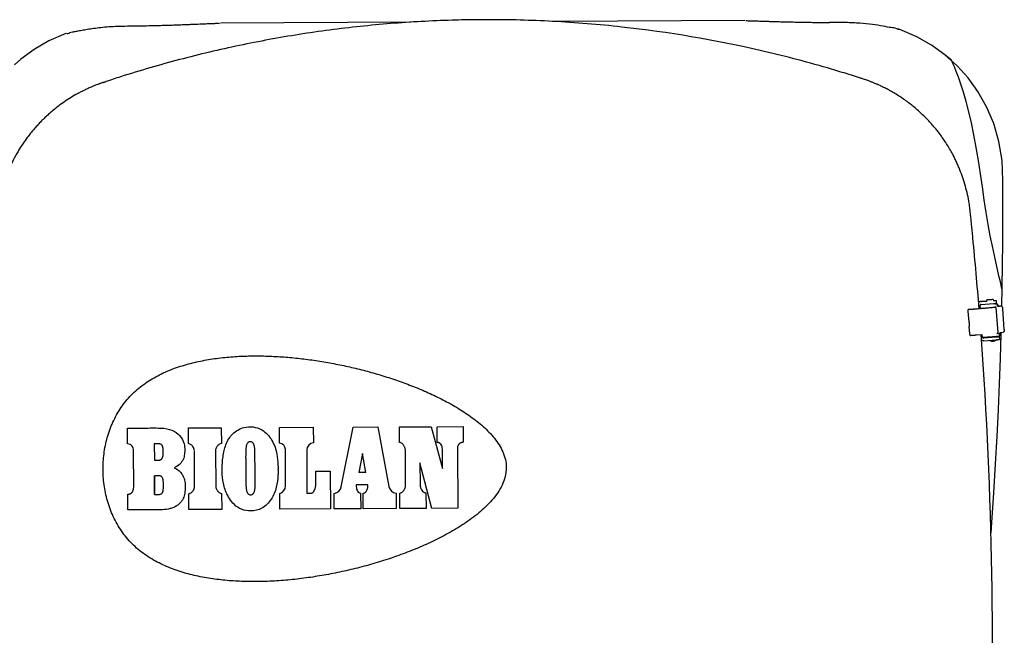
# Model space of a CAD drawing. Extents: x -3200 to 17800, y -1956 to 12894.
# Drawn here: x -83 to 1066, y 2809 to 3528 of the extents above; entities that cross this region are included whole.
import ezdxf

# ---------------------------------------------------------------- set-up
doc = ezdxf.new("R2010")
doc.units = 0
doc.header["$LTSCALE"] = 50
doc.layers.get('0').update_dxf_attribs({"linetype": 'CONTINUOUS'})

msp = doc.modelspace()

# ---------------------------------------------------------------- linework, layer by layer
for p, q in [((373.64253, 3525.21749), (151.67585, 3524.13897)), ((763.53604, 3527.11205), (540.95913, 3526.03061)), ((964.3111, 3508.24537), (944.33063, 3516.84078)), ((964.33066, 3508.23553), (944.33063, 3516.84078)), ((996.94841, 3487.20479), (981.29284, 3498.53584)), ((1011.27827, 3474.33147), (996.94841, 3487.20479)), ((1005.10024, 3479.97179), (1004.92129, 3480.29787)), ((1006.4634, 3476.87929), (1005.44342, 3479.19981)), ((1026.7588, 3303.36628), (1026.72929, 3303.65825)), ((1063.7564, 3212.1824), (1063.36819, 3214.62881)), ((1063.54309, 3193.4741), (1063.98266, 3215.70099)), ((1063.79745, 3211.37469), (1063.7564, 3212.1824)), ((1038.84131, 3199.05156), (1039.16698, 3199.0766)), ((1039.11653, 3195.45974), (1054.232, 3196.62177)), ((1042.03799, 3199.28543), (1045.5944, 3199.5112)), ((1045.5068, 3200.65078), (1045.62517, 3199.11104)), ((1053.56496, 3201.27027), (1053.68333, 3199.73053)), ((1053.66082, 3200.02328), (1057.18068, 3200.24673)), ((1055.39548, 3196.10797), (1057.89711, 3196.30029)), ((1057.43827, 3196.88973), (1057.18068, 3200.24673)), ((1057.9151, 3196.06073), (1057.89711, 3196.30029)), ((1057.96688, 3196.05866), (1058.20362, 3192.97917)), ((1024.2158, 3187.61023), (1024.28828, 3189.43305)), ((1024.88301, 3178.93133), (1024.2158, 3187.61023)), ((1024.82229, 3189.44369), (1024.28828, 3189.43305)), ((1038.1688, 3194.3562), (1038.16893, 3194.35433)), ((1038.4615, 3190.54855), (1038.16893, 3194.35433)), ((1056.67299, 3192.07594), (1058.92204, 3162.82083)), ((1059.6877, 3193.19794), (1059.64992, 3193.19503)), ((1062.76048, 3193.48845), (1061.19508, 3193.34995)), ((1066.40592, 3166.21716), (1064.53566, 3190.54509)), ((1026.24442, 3161.22243), (1025.57721, 3169.90133)), ((1026.59651, 3159.40807), (1026.24442, 3161.22243)), ((1033.89755, 3159.92227), (1039.3509, 3160.32219)), ((1041.02956, 3157.14389), (1040.77157, 3160.49978)), ((1057.97443, 3161.71542), (1060.54073, 3161.91271)), ((1058.92215, 3162.81894), (1058.92204, 3162.82083)), ((1060.54073, 3161.91271), (1060.55872, 3161.67315)), ((1060.6105, 3161.67107), (1060.84724, 3158.59159)), ((1061.89922, 3132.51253), (1062.76248, 3161.09529)), ((1062.76135, 3161.05415), (1062.80204, 3162.69189)), ((1063.53883, 3162.86305), (1065.10422, 3163.00155)), ((1026.59651, 3159.40807), (1027.13053, 3159.41871)), ((1041.02021, 3157.2714), (1044.89356, 3157.35859)), ((1057.25046, 3157.35834), (1042.13499, 3156.19631)), ((1042.37173, 3153.11682), (1057.4872, 3154.27885)), ((1060.4371, 3157.88759), (1060.69347, 3154.54681)), ((1060.8434, 3103.04865), (1061.90063, 3132.55529)), ((1059.57714, 3072.73128), (1060.84511, 3103.09285)), ((1058.07417, 3041.44211), (1059.57917, 3072.77666)), ((43.22567, 3032.67021), (43.13733, 3050.99277)), ((114.17914, 3051.33538), (152.56207, 3051.52048)), ((114.26749, 3033.01282), (114.17914, 3051.33538)), ((152.56207, 3051.52048), (152.65043, 3033.19792)), ((220.43109, 3051.82433), (259.93431, 3052.01481)), ((220.51936, 3033.5252), (220.43109, 3051.82434)), ((259.93431, 3052.01481), (260.02249, 3033.73911)), ((292.59447, 2982.48409), (306.54797, 3052.26302)), ((306.54797, 3052.26301), (335.31626, 3052.40172)), ((335.31627, 3052.40172), (348.205, 2982.88785)), ((360.48339, 3052.52307), (397.67586, 3052.7024)), ((360.57182, 3034.20052), (360.48339, 3052.52307)), ((397.67662, 3052.7026), (410.76969, 3004.07255)), ((404.37912, 3052.73472), (434.91461, 3052.88194)), ((404.46755, 3034.41217), (404.37912, 3052.73472)), ((434.91461, 3052.88194), (435.00304, 3034.5594)), ((1056.30162, 3009.01449), (1058.07658, 3041.48921)), ((50.35317, 2982.05705), (50.12805, 3024.67102)), ((78.84218, 3032.69793), (74.40561, 3032.67654)), ((74.40561, 3032.67654), (74.49738, 3013.63891)), ((121.3531, 2982.94637), (121.15253, 3024.59979)), ((145.84701, 3024.71889), (146.04775, 2983.0658)), ((227.6036, 2983.74474), (227.39939, 3026.11475)), ((252.33421, 3025.51895), (252.57769, 2974.99207)), ((367.65677, 2984.73171), (367.46441, 3024.64354)), ((428.14784, 3026.51072), (428.69423, 2957.3763)), ((317.28867, 3021.51485), (312.95887, 2999.09169)), ((321.14187, 2999.13115), (317.28867, 3021.51485)), ((262.90156, 3000.68804), (279.6511, 3000.76881)), ((262.96636, 2987.23428), (262.90156, 3000.68804)), ((279.65116, 3000.76881), (279.86355, 2956.65868)), ((384.42372, 3010.55368), (384.54773, 2984.81315)), ((398.136, 2957.22896), (384.42372, 3010.55368)), ((1054.23526, 2975.52858), (1056.30443, 3009.06294)), ((74.69109, 2973.44164), (74.58675, 2995.45927)), ((321.14187, 2999.13115), (312.95887, 2999.09169)), ((323.63021, 2984.6757), (310.16261, 2984.61076)), ((43.59745, 2955.51933), (43.50977, 2973.72144)), ((114.63927, 2955.86194), (114.54965, 2974.46733)), ((152.93259, 2974.65243), (153.0222, 2956.04704)), ((220.89111, 2956.37432), (220.80359, 2974.55137)), ((284.39354, 2956.68052), (284.30604, 2974.85756)), ((315.14598, 2975.0494), (315.23368, 2956.82923)), ((318.19727, 2956.84352), (318.10978, 2975.02055)), ((356.75568, 2975.2069), (356.84316, 2957.02986)), ((360.94353, 2957.04963), (360.85604, 2975.22665)), ((391.44008, 2975.37413), (391.52756, 2957.1971)), ((1051.82888, 2940.75346), (1054.23855, 2975.57879)), ((81.64803, 2955.70284), (43.59745, 2955.51933)), ((153.0222, 2956.04704), (114.63927, 2955.86194)), ((279.86355, 2956.65868), (220.89111, 2956.37432)), ((315.23368, 2956.82923), (284.39353, 2956.68052)), ((356.84316, 2957.02986), (318.19726, 2956.84352)), ((391.52756, 2957.1971), (360.94353, 2957.04963)), ((428.69423, 2957.37629), (398.136, 2957.22896)), ((1050.91891, 2928.87707), (1051.83267, 2940.80534))]:
    msp.add_line(p, q)
for points in [[(-29.01022, 3512.11139), (-48.84741, 3503.35253), (-65.73943, 3493.48337), (-81.28971, 3482.00499), (-88.9406, 3475.33971)], [(1004.61534, 3480.65326), (996.96699, 3487.18977), (981.31205, 3498.52345), (964.3111, 3508.24537)], [(1006.46692, 3476.87155), (1005.4442, 3479.19762), (1005.10007, 3479.97217)], [(1059.05128, 3234.41177), (1054.98214, 3252.63984), (1052.56998, 3263.62489), (1050.01491, 3275.70619), (1047.45042, 3288.81569), (1045.12574, 3302.82892), (1043.06254, 3317.58323), (1041.01754, 3332.85102), (1038.79048, 3348.18977), (1036.32474, 3363.61218), (1033.71549, 3378.89294), (1030.99101, 3393.63271), (1028.11623, 3407.62128), (1025.0941, 3420.62642), (1021.96935, 3432.55328), (1018.82974, 3443.30978), (1015.7695, 3452.80194), (1012.88539, 3460.95066), (1010.28916, 3467.70703), (1008.11227, 3473.02666), (1006.46692, 3476.87155)], [(1063.98266, 3215.70099), (1064.37164, 3241.76754), (1064.63407, 3267.3244), (1064.7834, 3292.16641), (1064.80999, 3316.46363), (1064.78216, 3340.3175), (1063.86861, 3363.5654), (1060.19376, 3385.88772), (1054.01822, 3406.98124), (1045.75791, 3426.3807), (1035.64898, 3444.14763), (1024.13239, 3460.07208), (1011.27827, 3474.33147)], [(1063.36818, 3214.62889), (1063.19543, 3215.44455), (1062.68087, 3217.8538), (1061.81953, 3221.84064), (1060.60971, 3227.37279), (1059.05128, 3234.41177)]]:
    msp.add_lwpolyline(points)
for centre, radius, start, end in [((219.93193, 3026.08251), 7.46682, 0.24740751, 85.48713258), ((260.5305, 3025.55847), 8.1964, 93.553251, 180.27631272), ((218.05369, 2983.69604), 9.54969, 286.73654835, 0.29214615), ((283.21528, 2984.36011), 9.56497, 276.54887231, 348.68923042), ((357.47046, 2984.60101), 9.42213, 190.47553747, 265.64910417)]:
    msp.add_arc(centre, radius, start, end)
for points, start_tangent, end_tangent in [([(451.51249, 3528.07217), (422.04257, 3527.49998), (385.88924, 3525.9591), (314.6333, 3520.19579), (243.48182, 3510.83202), (173.7332, 3497.9848), (103.7797, 3481.44521), (35.00984, 3461.40966)], (-0.9999586736, -0.0090912672), (-0.9524040069, -0.3048386583)), ([(457.5687, 3528.11444), (451.51249, 3528.07217)], (-0.9999881436, -0.0048695622), (-0.9999586736, -0.0090912674)), ([(463.6494, 3528.13062), (457.57175, 3528.11445)], (-0.9999998596, -0.0005299503), (-0.999988522, -0.0047912298)), ([(879.53774, 3465.86468), (859.94345, 3471.73525), (781.32221, 3492.22641), (620.15395, 3519.56752), (539.01606, 3526.17415), (463.6494, 3528.13062)], (-0.9558201708, 0.2939520387), (-0.9999998596, -0.0005299503)), ([(-27.94874, 3512.34688), (-24.24102, 3513.15055), (-21.00839, 3513.82509), (-16.9156, 3514.6436), (-11.83978, 3515.60166), (-5.65435, 3516.67941), (1.58874, 3517.80684), (9.79611, 3518.88615), (18.88093, 3519.79633), (28.90995, 3520.4105), (40.08966, 3520.72044), (52.70448, 3520.89207)], (0.2164822669, -0.9762865502), (0.9999087453, 0.0135092927)), ([(52.70448, 3520.8919), (63.03497, 3521.0656), (72.58152, 3521.27688), (81.41626, 3521.5071), (89.57832, 3521.74513), (97.07691, 3521.98329), (103.93071, 3522.21827), (110.09299, 3522.4432), (115.67638, 3522.65637), (120.72315, 3522.85179), (125.27717, 3523.03133), (129.38106, 3523.2034), (133.01763, 3523.3524), (136.24636, 3523.49337), (139.04955, 3523.60298), (141.47746, 3523.71559), (143.50999, 3523.79613), (145.18113, 3523.85861), (146.59117, 3523.93932), (148.80749, 3524.00895), (150.60908, 3524.07698)], (0.999908768, 0.0135076189), (-0.0292436709, 0.9995723124)), ([(764.60201, 3527.06056), (766.46036, 3527.01056), (768.68665, 3526.95875), (770.11006, 3526.89152), (771.79292, 3526.84666), (773.83611, 3526.78421), (776.2703, 3526.6953), (779.07921, 3526.61292), (782.31303, 3526.503), (785.95254, 3526.38952), (790.05846, 3526.25739), (794.61148, 3526.12235), (799.65576, 3525.97624), (805.23493, 3525.81757), (811.39226, 3525.65288), (818.23757, 3525.48502), (825.72538, 3525.32022), (833.87426, 3525.16198), (842.6935, 3525.01809), (852.22232, 3524.89997), (862.53237, 3524.82691)], (0.0195524509, 0.9998088326), (0.9999928161, -0.003790483)), ([(943.92136, 3516.92792), (940.81863, 3517.575), (934.53558, 3518.81868), (925.03857, 3520.51836), (912.69017, 3522.3702), (897.92777, 3523.94204), (881.13887, 3524.70607), (862.53237, 3524.82691)], (-0.2068046809, -0.9783822484), (-0.9999928099, 0.0037921245)), ([(941.61928, 3517.4091), (943.92136, 3516.92792)], (0.9790367073, -0.2036838869), (-0.206802654, -0.9783826768)), ([(35.00984, 3461.40966), (26.53033, 3458.67584), (17.64833, 3455.74608)], (-0.9527608672, -0.3037214676), (-0.9485839418, -0.3165256789)), ([(898.65938, 3459.83292), (893.8881, 3461.36614), (889.11017, 3462.88284), (884.32663, 3464.38249), (879.53784, 3465.86498)], (-0.951516945, 0.3075963318), (-0.9557964281, 0.2940292299)), ([(899.04382, 3459.70819), (898.65902, 3459.83179)], (-0.9518725683, 0.306494068), (-0.9523126618, 0.3051238996)), ([(900.96437, 3459.08538), (899.42807, 3459.58421), (899.04382, 3459.70819)], (-0.9509496052, 0.3093458395), (-0.9518725675, 0.3064940704)), ([(908.22404, 3456.57017), (905.83207, 3457.4429), (903.41968, 3458.28534), (900.97031, 3459.10336)], (-0.9369861323, 0.3493665524), (-0.9507551914, 0.3099428433)), ([(1.63226, 3449.80156), (-2.65406, 3447.91577), (-6.87752, 3445.92829), (-11.04225, 3443.83876), (-15.15521, 3441.64194)], (-0.9204234141, -0.390922932), (-0.8760191955, -0.4822762373)), ([(9.83666, 3453.05739), (7.09656, 3452.02059), (4.36037, 3450.93484), (1.63226, 3449.80156)], (-0.9381549868, -0.3462155698), (-0.9204231351, -0.390923589)), ([(12.33014, 3453.95713), (11.0805, 3453.51112), (9.83666, 3453.05739)], (-0.9430414636, -0.3326752138), (-0.938155175, -0.3462150598)), ([(14.85972, 3454.82994), (13.58881, 3454.39614), (12.33014, 3453.95713)], (-0.9477174877, -0.3191105821), (-0.9430414635, -0.3326752141)), ([(14.86054, 3454.8331), (15.79172, 3455.12288), (16.71674, 3455.43251), (17.18159, 3455.58842)], (0.9479177295, 0.3185152712), (0.9488575433, 0.3157045495)), ([(17.18159, 3455.58842), (17.64871, 3455.74374)], (0.9488575436, 0.3157045486), (0.9486178515, 0.3164240379)), ([(917.91231, 3452.6399), (914.69973, 3454.01422), (911.46507, 3455.32628), (908.22404, 3456.57017)], (-0.9156671551, 0.4019373846), (-0.9369861408, 0.3493665296)), ([(935.85883, 3443.56071), (931.46873, 3446.01335), (927.01553, 3448.34304), (922.49671, 3450.55212), (917.91231, 3452.6399)], (-0.8662544193, 0.4996031236), (-0.9156671561, 0.4019373823)), ([(-15.15521, 3441.64194), (-22.81375, 3437.18202), (-30.26011, 3432.34863), (-37.48199, 3427.14702), (-44.4677, 3421.58338)], (-0.8760210644, -0.4822728426), (-0.7668856811, -0.6417837269)), ([(968.67347, 3419.4215), (958.31046, 3428.29246), (947.35676, 3436.3484), (935.85883, 3443.56071)], (-0.7351334589, 0.6779224127), (-0.8662544192, 0.4996031236)), ([(-44.4677, 3421.58338), (-48.94592, 3417.71392), (-53.29679, 3413.70272), (-57.52131, 3409.54745)], (-0.766885039, -0.6417844942), (-0.7016149883, -0.7125562491)), ([(982.64732, 3405.04544), (978.17669, 3409.99533), (973.51707, 3414.7897), (968.67347, 3419.4215)], (-0.656675998, 0.7541728142), (-0.7351334588, 0.6779224127)), ([(-57.52131, 3409.54745), (-61.50262, 3405.37611), (-65.35525, 3401.07441), (-69.08187, 3396.63848)], (-0.7016127105, -0.7125584919), (-0.6313158264, -0.7755258393)), ([(995.12953, 3389.00179), (992.18361, 3393.13212), (989.11952, 3397.18476), (985.94046, 3401.15685), (982.64732, 3405.04544)], (-0.5694989191, 0.821992081), (-0.6566759979, 0.7541728142)), ([(-69.08187, 3396.63848), (-72.89835, 3391.78611), (-76.53642, 3386.82665), (-79.99907, 3381.75842)], (-0.6313141344, -0.7755272166), (-0.5501832937, -0.835043917)), ([(-79.99907, 3381.75842), (-86.17526, 3371.6958), (-91.67096, 3361.2969), (-96.46611, 3350.62246)], (-0.5501832706, -0.8350439322), (-0.38045845, -0.9247980146)), ([(1005.95632, 3371.31588), (1002.57467, 3377.33973), (998.96644, 3383.23475), (995.12953, 3389.00179)], (-0.4728881096, 0.8811224862), (-0.5694989186, 0.8219920813)), ([(1014.55253, 3352.92778), (1012.60522, 3357.59112), (1010.52242, 3362.21363), (1008.30569, 3366.78998), (1005.95632, 3371.31588)], (-0.3724530758, 0.9280510257), (-0.4728881091, 0.8811224865)), ([(1021.03373, 3333.76499), (1018.05476, 3343.42967), (1014.5488, 3352.92629)], (-0.2683825565, 0.9633124121), (-0.3718151056, 0.9283068066)), ([(1025.41113, 3313.74672), (1023.55128, 3323.58795), (1021.03373, 3333.76499)], (-0.1589225014, 0.9872910607), (-0.2676569213, 0.9635142825)), ([(1026.72929, 3303.65825), (1026.34965, 3307.04144), (1025.90859, 3310.39818), (1025.40481, 3313.74571)], (-0.102185885, 0.9947653215), (-0.1581066104, 0.9874220474)), ([(1027.10864, 3300.08254), (1026.77292, 3303.36771)], (-0.1013645496, 0.9948493494), (-0.1019493111, 0.9947895948)), ([(1027.7823, 3293.42747), (1027.44503, 3296.77058), (1027.10864, 3300.08254)], (-0.1000193175, 0.9949854954), (-0.1013645495, 0.9948493494)), ([(1029.76934, 3273.2454), (1029.27621, 3278.33047), (1027.7817, 3293.42741)], (-0.09602237, 0.9953791762), (-0.1000002653, 0.9949874104)), ([(1037.05088, 3190.42807), (1029.76899, 3273.24537)], (-0.0792149296, 0.99685756), (-0.0959656981, 0.9953846416)), ([(1038.84131, 3199.05156), (1037.9312, 3198.87702), (1037.08708, 3198.50569), (1036.43661, 3198.03726)], (-0.997057997, -0.0766508355), (-0.7508397797, -0.6604843868)), ([(1038.19503, 3194.6764), (1038.16878, 3194.3562)], (-0.2358521622, -0.971788947), (0.0748038992, -0.9971982635)), ([(1039.11653, 3195.45974), (1038.8022, 3195.3847), (1038.52782, 3195.21695), (1038.31885, 3194.97317), (1038.19503, 3194.6764)], (-0.9970579972, -0.0766508337), (-0.2358521613, -0.9717889472)), ([(1039.16698, 3199.0766), (1039.8731, 3199.13036), (1040.54307, 3199.18031), (1041.14552, 3199.22413), (1041.65197, 3199.25975), (1042.03799, 3199.28543)], (0.9970579971, 0.0766508348), (0.9979910406, 0.0633552112)), ([(1049.53789, 3200.93371), (1048.75207, 3200.87382), (1047.99506, 3200.81716), (1047.29809, 3200.76607), (1046.6903, 3200.72268), (1046.18745, 3200.68812), (1045.81385, 3200.66407), (1045.58434, 3200.65149), (1045.5068, 3200.65078)], (-0.9970579971, -0.0766508347), (-0.0390681838, 0.9992365471)), ([(1053.56495, 3201.27027), (1053.48851, 3201.25915), (1053.26117, 3201.23663), (1052.89106, 3201.20352), (1052.39166, 3201.16103), (1051.78541, 3201.11108), (1051.08762, 3201.05492), (1050.32767, 3200.99495), (1049.53789, 3200.93371)], (0.0390682167, -0.9992365458), (-0.9970579971, -0.0766508345)), ([(1054.232, 3196.62177), (1054.94923, 3196.67745), (1055.62688, 3196.73114), (1056.23283, 3196.78028), (1056.73852, 3196.82254), (1057.11974, 3196.85591), (1057.35741, 3196.87871), (1057.43827, 3196.88973)], (0.9970579971, 0.0766508345), (-0.0748934928, 0.9971915386)), ([(1057.9151, 3196.06073), (1057.93344, 3196.0595)], (0.9998324698, 0.0183038904), (-0.0264596374, -0.9996498825)), ([(1057.99988, 3195.66553), (1058.42512, 3195.32593), (1058.97428, 3194.70944), (1059.39214, 3193.98322), (1059.63674, 3193.25369)], (0.8214887546, -0.5702247154), (0.2265246971, -0.9740054217)), ([(1031.58932, 3189.94725), (1030.8717, 3189.88852), (1030.05781, 3189.82354), (1029.18721, 3189.75545), (1028.30139, 3189.68749), (1027.44209, 3189.62285), (1026.64966, 3189.56458), (1025.96151, 3189.51541), (1025.41061, 3189.47772), (1025.02414, 3189.45338), (1024.82229, 3189.44369)], (-0.9965647745, -0.0828169682), (-0.9998015345, -0.0199221407)), ([(1055.83982, 3192.16456), (1055.25474, 3192.07562), (1053.93526, 3191.92436), (1051.88385, 3191.71795), (1049.12063, 3191.45842), (1045.67265, 3191.14832), (1041.57369, 3190.79069), (1036.86388, 3190.38902), (1031.58932, 3189.94725)], (0.8039778976, -0.5946591799), (-0.9965647745, -0.0828169681)), ([(1042.429, 3191.32851), (1042.42493, 3191.32733), (1042.42491, 3191.32724)], (-0.9831781385, -0.1826492484), (0.1869426459, -0.9823708297)), ([(1042.42491, 3191.32724), (1042.42975, 3191.32648)], (0.1869425445, -0.982370849), (0.9986063232, -0.0527769964)), ([(1056.67299, 3192.07594), (1056.59795, 3192.39026), (1056.4302, 3192.66463), (1056.29191, 3192.79904)], (-0.0766509112, 0.9970579912), (-0.778952964, 0.6270823549)), ([(1059.63674, 3193.25369), (1059.64992, 3193.19503)], (0.2265247048, -0.97400542), (0.2119678267, -0.9772766448)), ([(1059.64992, 3193.19503), (1059.69932, 3192.92272), (1059.73008, 3192.6467)], (0.2119678242, -0.9772766453), (0.0766509114, -0.9970579912)), ([(1061.19508, 3193.34995), (1060.39269, 3193.27684), (1059.88549, 3193.22569), (1059.6877, 3193.19794)], (-0.9961084915, -0.0881355386), (-0.9321145423, -0.3621636095)), ([(1062.77252, 3193.48942), (1063.11046, 3193.44092), (1063.45307, 3193.2412), (1063.77193, 3192.90067), (1064.05191, 3192.43644), (1064.27961, 3191.87074), (1064.44378, 3191.2302), (1064.53566, 3190.54509)], (0.997441118, 0.0714927703), (0.0766509124, -0.9970579911)), ([(1025.58958, 3174.42349), (1025.5043, 3175.38599), (1025.4001, 3176.30804), (1025.28109, 3177.1541), (1025.15188, 3177.89166), (1025.01745, 3178.49205), (1024.88301, 3178.93133)], (-0.0766509129, 0.9970579911), (-0.3526467284, 0.9357565308)), ([(1025.57721, 3169.90133), (1025.6438, 3170.34459), (1025.68564, 3170.94848), (1025.70123, 3171.6889), (1025.68999, 3172.53711), (1025.65233, 3173.46051), (1025.58958, 3174.42349)], (0.2144562001, 0.9767336066), (-0.0766509127, 0.9970579911)), ([(1042.62801, 2481.34834), (1048.78743, 2600.75846), (1039.34675, 3160.37889)], (0.0635590177, 0.9979780816), (-0.0731486665, 0.9973210479)), ([(1057.97443, 3161.71542), (1058.28781, 3161.79038), (1058.5573, 3161.95319), (1058.76675, 3162.19277), (1058.89422, 3162.4909), (1058.92218, 3162.81894)], (0.997057997, 0.0766508357), (-0.0748017295, 0.9971984262)), ([(1060.55872, 3161.67315), (1060.57706, 3161.67191)], (0.9998324708, 0.0183038313), (-0.0264644751, -0.9996497544)), ([(1060.76004, 3159.74664), (1061.20224, 3160.24286), (1061.58771, 3160.86387), (1061.85529, 3161.54371), (1061.99646, 3162.26024), (1062.00711, 3162.9857)], (0.7242161588, 0.689573024), (-0.0748624577, 0.997193869)), ([(1062.03145, 3162.71103), (1062.09066, 3162.72743)], (0.9321145396, 0.3621636164), (0.9834013196, 0.1814437781)), ([(1062.09066, 3162.72743), (1062.22924, 3162.73879), (1062.73644, 3162.78994), (1063.53883, 3162.86305)], (0.983401321, 0.1814437706), (0.9961084916, 0.0881355373)), ([(1066.40592, 3166.21716), (1066.41991, 3165.52515), (1066.35578, 3164.86441), (1066.21754, 3164.26634), (1066.01224, 3163.75917), (1065.7497, 3163.36719), (1065.44222, 3163.10996), (1065.10422, 3163.00155)], (0.0766509127, -0.9970579911), (-0.9961084916, -0.0881355378)), ([(1027.13053, 3159.41871), (1027.33238, 3159.4284), (1027.71884, 3159.45274), (1028.26974, 3159.49043), (1028.95789, 3159.5396), (1029.75032, 3159.59787), (1030.60963, 3159.66251), (1031.49545, 3159.73047), (1032.36605, 3159.79856), (1033.17993, 3159.86354), (1033.89755, 3159.92227)], (0.9998015345, 0.0199221407), (0.9965647745, 0.0828169682)), ([(1042.37173, 3153.11682), (1041.44564, 3153.1502), (1040.55468, 3153.38814), (1039.82945, 3153.75856)], (-0.997057997, -0.0766508351), (-0.8412907293, 0.5405829343)), ([(1041.02956, 3157.14389), (1041.1046, 3156.82956), (1041.27235, 3156.55519), (1041.51614, 3156.34623), (1041.81292, 3156.22241), (1042.13499, 3156.19631)], (0.0766509136, -0.997057991), (0.9970579971, 0.0766508343)), ([(1044.89356, 3157.35859), (1045.20046, 3157.3727), (1045.75711, 3157.40654), (1046.5447, 3157.45896), (1047.53744, 3157.52824), (1048.70322, 3157.61212), (1050.0046, 3157.70793), (1051.39992, 3157.81259), (1052.8444, 3157.92276)], (0.9997467226, 0.0225053488), (0.997057997, 0.0766508351)), ([(1053.26748, 3152.42062), (1053.10053, 3152.40794), (1052.96342, 3152.3978), (1052.85492, 3152.39001), (1052.77017, 3152.38414), (1052.70206, 3152.37967), (1052.64143, 3152.37602), (1052.57954, 3152.37282), (1052.50915, 3152.37004), (1052.4212, 3152.36798), (1052.32863, 3152.36758), (1052.22932, 3152.36919), (1052.13034, 3152.37291), (1051.95954, 3152.38432), (1051.78775, 3152.40223), (1051.62977, 3152.42446), (1051.43034, 3152.46053), (1051.24613, 3152.50197), (1051.05556, 3152.55329), (1050.78188, 3152.64263), (1050.45767, 3152.77382), (1050.16931, 3152.91565), (1049.84721, 3153.10537), (1049.52916, 3153.32998), (1049.16928, 3153.63824)], (-0.997057997, -0.0766508352), (-0.7251674852, 0.6885725223)), ([(1052.8444, 3157.92276), (1054.33658, 3158.03841), (1055.77439, 3158.15173), (1056.10334, 3158.17789)], (0.9970579971, 0.076650835), (0.9968392477, 0.0794450392)), ([(1057.13132, 3154.25022), (1056.79294, 3153.85952), (1056.4772, 3153.56287), (1056.22283, 3153.36044), (1056.01849, 3153.2176), (1055.85346, 3153.11368), (1055.60904, 3152.97677), (1055.36927, 3152.86052), (1055.19775, 3152.7875), (1054.95899, 3152.69905), (1054.77488, 3152.64081), (1054.65196, 3152.60656), (1054.46861, 3152.56217), (1054.33512, 3152.53477), (1054.24, 3152.51772), (1054.12628, 3152.49999), (1054.02028, 3152.48602), (1053.93779, 3152.47675), (1053.86789, 3152.46984), (1053.79615, 3152.46333), (1053.70909, 3152.45587), (1053.59582, 3152.44652), (1053.44919, 3152.43478), (1053.26748, 3152.42062)], (-0.6114275121, -0.791300447), (-0.997057997, -0.0766508351)), ([(1056.10334, 3158.17789), (1057.10842, 3158.2588), (1058.2929, 3158.35595), (1059.28729, 3158.43986), (1060.05735, 3158.50763), (1060.57627, 3158.55691), (1060.8138, 3158.59243)], (0.9968392477, 0.0794450394), (0.0264614064, 0.9996498357)), ([(1060.45673, 3157.6263), (1060.37587, 3157.61528), (1060.1382, 3157.59247), (1059.75698, 3157.55911), (1059.25129, 3157.51685), (1058.64533, 3157.46771), (1057.96769, 3157.41402), (1057.25046, 3157.35834)], (0.0748934918, -0.9971915387), (-0.9970579971, -0.0766508345)), ([(1057.4872, 3154.27885), (1058.20443, 3154.33454), (1058.88208, 3154.38822), (1059.48803, 3154.43736), (1059.99372, 3154.47962), (1060.37494, 3154.51299), (1060.61261, 3154.5358), (1060.69347, 3154.54681)], (0.9970579971, 0.0766508345), (-0.0748934928, 0.9971915386)), ([(14.54551, 3004.33755), (16.0174, 3023.49007), (20.18825, 3042.22371), (27.09412, 3060.11073), (36.79814, 3076.71569), (49.1764, 3091.35798), (63.95094, 3103.58455), (80.49106, 3113.3758), (98.13371, 3120.94388), (116.47411, 3126.61675), (135.21724, 3130.6793), (154.19184, 3133.37709), (173.32125, 3134.90597), (191.03417, 3135.39737)], (0.0070240639, 0.999975331), (0.9999885387, 0.0047877385)), ([(191.03417, 3135.39734), (192.51566, 3135.40188), (211.36507, 3135.00121), (230.20502, 3133.79557), (248.95273, 3131.85639), (267.67284, 3129.21378), (286.26132, 3125.91325), (304.68616, 3121.97604), (323.02504, 3117.3891), (341.16666, 3112.16132), (359.10259, 3106.27198), (376.74347, 3099.69707), (394.1736, 3092.33197), (411.16529, 3084.13789), (427.68178, 3074.95808), (443.46588, 3064.63297), (458.21243, 3052.85262), (471.23168, 3039.21212), (481.12659, 3023.20567), (485.19279, 3004.86925)], (0.9999880728, 0.0048840756), (0.0078900537, -0.999968873)), ([(43.13733, 3050.99277), (60.29971, 3051.07554), (78.77934, 3051.16466), (92.08316, 3049.58379), (102.3083, 3044.07279), (107.80226, 3036.50679), (109.74171, 3029.12287), (109.89781, 3025.74826), (109.76466, 3022.36599), (108.6424, 3016.13256), (105.14641, 3010.15187), (98.79137, 3005.32764)], (0.9999883708, 0.0048226726), (-0.887619965, -0.4605765926)), ([(153.55982, 3003.63987), (154.59477, 3017.6504), (157.97553, 3031.62908), (161.31207, 3038.49238), (165.93306, 3044.23768), (178.92649, 3051.77926), (189.58976, 3052.45888), (199.83327, 3048.95235), (206.64853, 3043.56227), (211.73353, 3036.55143), (215.25167, 3028.73833), (217.36654, 3020.4795), (218.68452, 3008.26408), (218.76041, 3006.61198)], (0.0048704163, 0.9999881395), (0.0399936348, -0.9991999345)), ([(186.59369, 3035.19551), (184.00309, 3034.40618), (183.04624, 3033.38641), (182.35966, 3032.17979), (181.87945, 3030.90625), (181.71934, 3030.26134), (181.59938, 3029.57496), (181.44582, 3028.29508), (181.33356, 3027.01126), (181.17633, 3024.53921), (181.07124, 3021.90859), (181.01389, 3019.27681), (181.00175, 3018.0097), (180.9999, 3016.80133), (181.00477, 3015.905), (181.01408, 3015.00883), (181.04288, 3013.21683), (181.07995, 3011.42514), (181.11895, 3009.63356), (181.1707, 3006.60991), (181.20085, 3003.58687)], (-0.9993797339, 0.0352157286), (0.0071708142, -0.9999742894)), ([(191.74681, 3023.68552), (191.64892, 3026.26942), (191.53378, 3027.57506), (191.34936, 3028.87936), (191.14117, 3029.90807), (190.85704, 3030.95568), (190.02074, 3032.92869), (188.62515, 3034.53319), (186.59369, 3035.19551)], (-0.018844788, 0.9998224212), (-0.9993798585, 0.0352121901)), ([(367.46389, 3024.73476), (367.29913, 3026.35379), (366.86802, 3028.01359), (366.36768, 3029.28831), (365.73295, 3030.50185), (363.7067, 3032.9467), (362.25558, 3033.85135), (360.57182, 3034.20051)], (-0.0114658853, 0.9999342646), (-0.9999966789, 0.0025772293)), ([(410.77008, 3004.05315), (410.67127, 3024.54151), (410.50327, 3028.01561), (409.55459, 3031.30629), (407.64962, 3033.27627), (404.46754, 3034.41216)], (-0.0048226739, 0.9999883708), (-0.998218743, 0.0596602138)), ([(435.00305, 3034.5594), (432.99169, 3034.20752), (432.04511, 3033.85808), (431.12565, 3033.33448), (430.55487, 3032.89473), (430.03229, 3032.39647), (429.56326, 3031.84718), (429.15312, 3031.25438), (428.5763, 3030.08044), (428.27379, 3028.924), (428.14783, 3026.51063), (428.14821, 3026.46154)], (-0.9951566111, -0.0983021845), (0.0079085875, -0.9999687266)), ([(50.12801, 3024.68139), (49.73848, 3027.47109), (48.43266, 3030.00717), (46.04232, 3031.78692), (43.22567, 3032.6702)], (-0.0062286387, 0.9999806018), (-0.984582432, 0.1749212237)), ([(74.49738, 3013.63891), (75.85139, 3013.64544), (77.20608, 3013.65198), (77.88348, 3013.65524), (78.56078, 3013.65851), (79.23791, 3013.66178), (79.57638, 3013.66341), (79.91477, 3013.66504), (80.38341, 3013.6884), (80.83039, 3013.75461), (81.66021, 3014.01997), (82.40591, 3014.47), (82.74775, 3014.76704), (83.06918, 3015.11358), (83.49702, 3015.71273), (83.84337, 3016.36695), (84.11913, 3017.05265), (84.3352, 3017.74623), (84.49897, 3018.41842), (84.62985, 3019.11343), (84.80551, 3020.54379), (84.85656, 3021.26507), (84.88729, 3021.98105), (84.90084, 3022.68469), (84.90214, 3023.02969), (84.90033, 3023.36897), (84.89582, 3023.70245), (84.88836, 3024.04715), (84.86321, 3024.76355), (84.82212, 3025.50489), (84.76231, 3026.25786), (84.681, 3027.00918), (84.57541, 3027.74558), (84.44278, 3028.45375), (84.28031, 3029.12041), (84.16838, 3029.49392), (84.0357, 3029.87135), (83.69532, 3030.6103), (83.23357, 3031.28189), (82.62483, 3031.83078), (81.75744, 3032.26715), (80.78216, 3032.53322), (78.84218, 3032.69793)], (0.9999883708, 0.0048226727), (-0.9999883816, -0.0048204427)), ([(121.15046, 3024.74698), (120.6586, 3027.16398), (119.43941, 3029.45562), (118.51148, 3030.5937), (117.4232, 3031.58092), (115.94102, 3032.49812), (114.26749, 3033.01281)], (-0.0248664573, 0.9996907818), (-0.9893989682, 0.1452228694)), ([(152.65043, 3033.19792), (149.86991, 3032.00919), (148.70768, 3031.02261), (148.19669, 3030.47325), (147.73746, 3029.90252), (146.98712, 3028.74865), (146.3838, 3027.46898), (145.84701, 3024.71889), (145.84934, 3024.59567)], (-0.9879523733, -0.1547582249), (0.0290773909, -0.9995771633)), ([(191.93208, 3005.14425), (191.90389, 3009.98106), (191.82735, 3017.99504), (191.74673, 3023.68552)], (-0.0062630387, 0.999980387), (-0.0188509453, 0.9998223051)), ([(485.19279, 3004.86925), (480.24887, 2984.38928), (468.42051, 2966.81644), (453.12031, 2952.00556), (436.07792, 2939.38353), (417.89647, 2928.3506), (398.96698, 2918.61683), (379.53745, 2909.99701), (359.7068, 2902.34845), (339.52638, 2895.57483), (319.11803, 2889.6497), (298.48017, 2884.53129), (277.69079, 2880.22895), (256.72282, 2876.74528), (235.642, 2874.12852), (214.47894, 2872.4324), (193.22415, 2871.74192), (173.82113, 2872.09242), (154.45457, 2873.50275), (135.21792, 2876.12501), (116.25234, 2880.15636), (97.70776, 2885.85485), (79.89604, 2893.5187), (63.27428, 2903.46641), (48.46837, 2915.95351), (36.12456, 2930.90364), (26.53552, 2947.76628), (19.76576, 2965.94561), (15.78037, 2984.94693), (14.54555, 3004.33755)], (-0.0110486827, -0.9999389614), (0.0066722781, 0.9999777401)), ([(99.53481, 3003.82601), (106.69507, 2997.216), (108.48021, 2993.82121), (109.68831, 2990.18485), (110.29329, 2986.84841), (110.50967, 2983.48216), (110.4167, 2980.11488), (110.0936, 2976.77539), (109.5732, 2973.55837), (108.75248, 2970.54173), (107.49981, 2967.67191), (106.67036, 2966.27533), (105.68357, 2964.89536), (104.2673, 2963.26129), (102.69696, 2961.79278), (100.9809, 2960.49692), (99.12747, 2959.38077), (94.91697, 2957.62053), (90.49991, 2956.51527), (81.64803, 2955.70285)], (0.8901873713, -0.4555946048), (-0.9999883775, -0.0048212832)), ([(98.79137, 3005.32764), (97.56372, 3004.73249)], (-0.8876199648, -0.4605765931), (-0.9113490855, -0.4116343575)), ([(97.56373, 3004.73244), (99.53485, 3003.82609)], (0.9107835399, -0.4128841768), (0.8901903421, -0.4555888002)), ([(218.85956, 3000.47197), (218.7318, 2996.14953), (216.76221, 2982.02419), (210.88026, 2968.04855), (199.89324, 2957.52947), (186.85896, 2954.34962), (176.18859, 2956.27858), (167.78824, 2961.67747), (162.06481, 2968.6846), (158.3192, 2975.97896), (154.43103, 2990.2051), (153.5595, 3003.63987)], (-0.0092838594, -0.999956904), (0.0048707408, 0.9999881379)), ([(181.20085, 3003.58687), (181.22616, 2999.14458), (181.26897, 2994.70373), (181.38057, 2985.84381), (181.37484, 2983.86194), (181.45086, 2981.88037), (182.12201, 2977.95984)], (0.0071708115, -0.9999742894), (0.2602905343, -0.9655303402)), ([(186.76855, 2973.12416), (188.2571, 2973.37266), (189.55112, 2974.15391), (190.54185, 2975.40296), (191.18525, 2976.8474), (191.62903, 2978.51793), (191.8795, 2980.2253), (191.99336, 2981.86676), (192.0341, 2983.51085), (192.06374, 2986.93026), (192.03586, 2994.49123), (191.94305, 3003.57305)], (0.9999841925, -0.0056226996), (-0.0078409312, 0.9999692594)), ([(191.94305, 3003.57305), (191.93208, 3005.14425)], (-0.0078409299, 0.9999692594), (-0.0062630384, 0.999980387)), ([(218.76041, 3006.61198), (218.84758, 3003.55901)], (0.0399936348, -0.9991999345), (0.0167242824, -0.9998601394)), ([(218.86255, 3002.25072), (218.84758, 3003.55884)], (-0.0061053896, 0.9999813619), (-0.0167228664, 0.9998601631)), ([(218.86223, 3002.25069), (218.85956, 3000.47197)], (0.0061055577, -0.9999813609), (-0.0092838599, -0.999956904)), ([(83.10652, 2994.22158), (82.22742, 2994.81009), (81.15818, 2995.20103), (80.04205, 2995.41684), (79.51095, 2995.4663), (79.02156, 2995.48066), (78.74453, 2995.47932), (78.46744, 2995.47799), (77.91312, 2995.47531), (77.35867, 2995.47264), (76.80416, 2995.46997), (75.69519, 2995.46462), (74.58676, 2995.45927)], (-0.7275690784, 0.6860344279), (-0.9999883708, -0.0048226726)), ([(74.58676, 2995.45927), (74.58942, 2994.87373)], (0.0045011784, -0.9999898696), (0.004575253, -0.9999895335)), ([(74.58942, 2994.87373), (74.60714, 2991.13723)], (0.0045752545, -0.9999895335), (0.0048603445, -0.9999881885)), ([(74.60714, 2991.13723), (74.62209, 2988.07038), (74.65689, 2980.73098), (74.69111, 2973.44164)], (0.0048603444, -0.9999881885), (0.0048066582, -0.999988448)), ([(84.64807, 2977.98254), (84.6519, 2978.00382), (84.87805, 2979.62164), (85.01354, 2981.32549), (85.07752, 2983.03267), (85.08868, 2983.86168), (85.08914, 2984.66051), (85.07947, 2985.48122), (85.05742, 2986.29903), (84.96629, 2987.92791), (84.79591, 2989.55122), (84.67481, 2990.36204), (84.52645, 2991.17298), (84.43927, 2991.57368), (84.33366, 2991.98201), (84.05233, 2992.79518), (83.1065, 2994.22156)], (0.1779423826, 0.9840409079), (-0.7276489177, 0.685949745)), ([(43.50976, 2973.72144), (45.04645, 2973.99946), (45.7979, 2974.2276), (46.52084, 2974.52534), (47.19863, 2974.90009), (47.79509, 2975.34305), (48.32418, 2975.86434), (48.79983, 2976.47405), (49.50459, 2977.75143), (49.98967, 2979.1589), (50.35314, 2982.05705)], (0.9935904026, 0.1130403112), (-0.0052863866, 0.999986027)), ([(74.69111, 2973.44164), (75.63806, 2973.44621), (76.74711, 2973.45156), (77.85602, 2973.45691), (78.40999, 2973.45958), (78.96338, 2973.46225), (79.50238, 2973.4769), (80.0575, 2973.52015), (81.17772, 2973.71885), (82.2472, 2974.11114), (82.73891, 2974.39637), (83.18912, 2974.74979), (83.52549, 2975.09858), (83.80227, 2975.46893), (84.20852, 2976.26432), (84.47075, 2977.11595), (84.64802, 2977.98255)], (0.9999884136, 0.00481379), (0.1773034528, 0.9841562303)), ([(114.54965, 2974.46733), (116.39888, 2975.08858), (117.99948, 2976.18464), (119.07981, 2977.27669), (119.97981, 2978.52039), (120.97308, 2980.63193), (121.35308, 2982.94637)], (0.9879528105, 0.1547554335), (-0.0086927284, 0.9999622175)), ([(146.04772, 2983.0666), (146.60855, 2980.32695), (147.22145, 2979.05592), (147.97945, 2977.91162), (148.44415, 2977.34387), (148.96069, 2976.7978), (150.13386, 2975.81897), (152.93259, 2974.65244)], (0.0007643659, -0.9999997079), (0.9893985852, -0.1452254788)), ([(182.12187, 2977.9598), (182.69863, 2976.27421), (183.10156, 2975.46147), (183.59397, 2974.72199), (184.24532, 2974.03352), (184.98256, 2973.5349), (186.76855, 2973.12414)], (0.2602912563, -0.9655301455), (0.9999842935, -0.005604712)), ([(252.57778, 2974.99209), (253.69757, 2974.99749), (254.82163, 2975.00291), (255.94569, 2975.00833), (256.50641, 2975.01103), (257.06556, 2975.01373), (257.56023, 2975.04841), (258.02594, 2975.14254), (258.87462, 2975.49247), (259.61986, 2976.03012), (260.26992, 2976.7221), (260.58341, 2977.14626), (260.86325, 2977.58661), (261.34461, 2978.51588), (261.65917, 2979.26424), (261.92696, 2980.02401), (262.35074, 2981.58173), (262.62216, 2982.96498), (262.81765, 2984.39876), (262.96629, 2987.23676)], (0.999988371, 0.0048226506), (-0.0043184663, 0.9999906754)), ([(310.16257, 2984.61077), (310.17689, 2981.2663), (310.98778, 2978.57817), (312.40224, 2976.36507), (315.14601, 2975.0494)], (-0.2085053591, -0.9780212243), (0.9999109649, 0.0133439947)), ([(318.10978, 2975.02055), (320.80113, 2976.17525), (322.17896, 2977.91029), (323.27915, 2980.48376), (323.63016, 2984.6757)], (0.9999950905, 0.0031335119), (-0.1664948351, 0.9860423266)), ([(360.85604, 2975.22667), (361.58358, 2975.29589), (362.28829, 2975.49074), (363.09792, 2975.87063), (363.83115, 2976.37203), (365.07612, 2977.6233), (366.02363, 2979.00129), (366.75799, 2980.50065), (367.41588, 2982.57251), (367.65673, 2984.7317), (367.65656, 2984.76047)], (0.9999733555, 0.0072998858), (-0.0075445022, 0.9999715398)), ([(384.54767, 2984.81356), (384.7426, 2983.05743), (385.21354, 2981.3608), (385.79471, 2979.97157), (386.14484, 2979.30861), (386.53899, 2978.66307), (388.42618, 2976.53669), (389.10008, 2976.06688), (389.82757, 2975.70099), (391.44006, 2975.37414)], (0.0137095878, -0.9999060192), (0.9999819096, -0.0060150227))]:
    msp.add_spline(points, degree=3, dxfattribs=dict(start_tangent=start_tangent, end_tangent=end_tangent))

doc.saveas('drawing.dxf')
